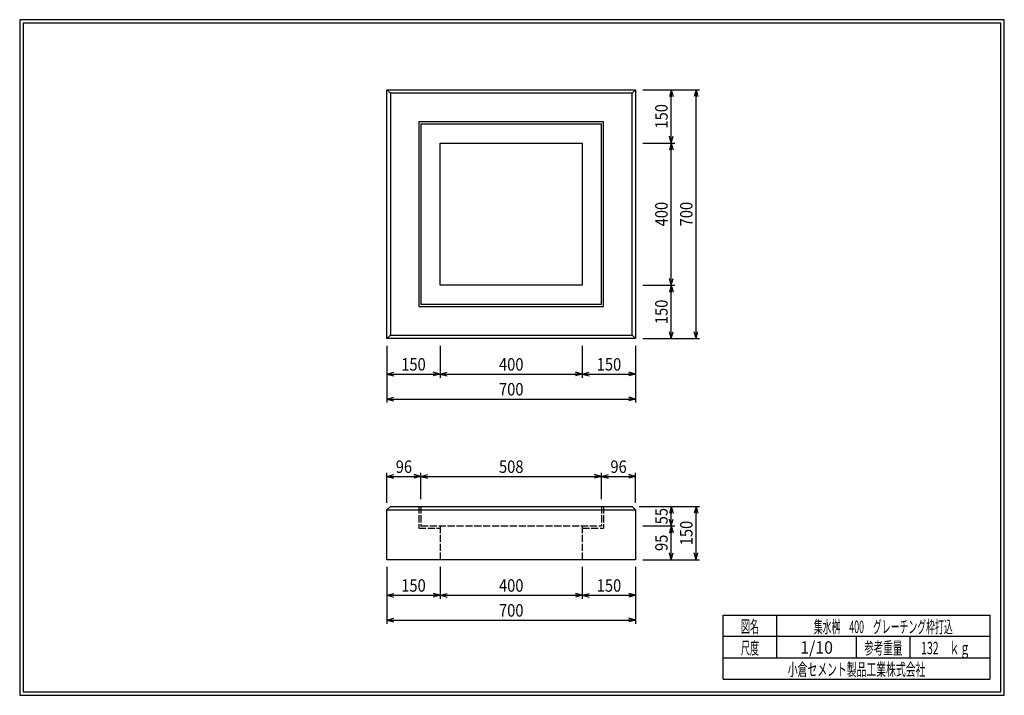
# Model space of a CAD drawing. Extents: x 639 to 916, y 44 to 234.
import ezdxf
from ezdxf.enums import TextEntityAlignment as Align

# ---------------------------------------------------------------- set-up
doc = ezdxf.new("R2010")
doc.units = 0
for name, pattern in [('太い実線', [0]), ('極太の実線', [0]), ('細い実線', [0]), ('細い点線', [2.5, 2, -0.5])]:
    doc.linetypes.add(name, pattern=pattern)
doc.layers.get('0').update_dxf_attribs({"linetype": 'CONTINUOUS'})
doc.layers.add('GR1-1', color=7, linetype='CONTINUOUS')
doc.styles.add('FX_VECTOR', font='MONOTXT.SHX', dxfattribs={"bigfont": 'BIGFONT.SHX'})
doc.styles.add('STYLE1', font='MONOTXT.SHX', dxfattribs={"bigfont": 'extfont.shx'})
doc.dimstyles.new('FXDIMINFO', dxfattribs={"dimtxt": 3.5, "dimasz": 2, "dimexe": 1, "dimexo": 2, "dimgap": 1, "dimtad": 1, "dimtxsty": 'STYLE1', "dimblk1": 'FXTIP_ARROW_S', "dimblk2": 'FXTIP_ARROW_E', "dimsah": 1, "dimcen": 2.5, "dimdle": 6, "dimclrd": 7, "dimclre": 7, "dimclrt": 7, "dimazin": 3, "dimtfac": 1, "dimtmove": 0, "dimatfit": 3})

# ---------------------------------------------------------------- blocks, each defined once
blk = doc.blocks.new('FXTIP_ARROW_S')
at = {"color": 0, "linetype": 'CONTINUOUS'}
for q in [(-1, 0), (-0.965926, 0.258819), (-0.965926, -0.258819)]:
    blk.add_line((0, 0), q, dxfattribs=at)
blk = doc.blocks.new('FXTIP_ARROW_E')
at = {"color": 0, "linetype": 'CONTINUOUS'}
for q in [(-1, 0), (-0.965926, 0.258819), (-0.965926, -0.258819)]:
    blk.add_line((0, 0), q, dxfattribs=at)
blk = doc.blocks.new('*D19')
at = {"layer": 'GR1-1', "color": 7, "linetype": '細い実線'}
for p, q in [((814.132155, 214.680895), (823.132155, 214.680895)), ((822.132155, 199.680895), (822.132155, 214.680895)), ((814.132155, 199.680895), (823.132155, 199.680895))]:
    blk.add_line(p, q, dxfattribs=at)
at = {"layer": 'GR1-1', "color": 7, "linetype": '細い実線', "xscale": 2, "yscale": 2}
for name, p, rotation in [('FXTIP_ARROW_E', (822.132155, 214.680895), 90), ('FXTIP_ARROW_S', (822.132155, 199.680895), 270)]:
    blk.add_blockref(name, p, dxfattribs=dict(at, rotation=rotation))
at = {"layer": 'GR1-1', "color": 7, "linetype": '細い実線', "style": 'FX_VECTOR', "width": 0.657143}
blk.add_text('150', height=3.5, rotation=90, dxfattribs=at).set_placement((821.132227, 203.730884), (821.132227, 210.630884), align=Align.FIT)
blk = doc.blocks.new('*D20')
at = {"layer": 'GR1-1', "color": 7, "linetype": '細い実線'}
for p, q in [((822.132155, 159.680895), (822.132155, 199.680895)), ((814.132155, 159.680895), (823.132155, 159.680895))]:
    blk.add_line(p, q, dxfattribs=at)
at = {"layer": 'GR1-1', "color": 7, "linetype": '細い実線', "xscale": 2, "yscale": 2}
for name, p, rotation in [('FXTIP_ARROW_E', (822.132155, 199.680895), 90), ('FXTIP_ARROW_S', (822.132155, 159.680895), 270)]:
    blk.add_blockref(name, p, dxfattribs=dict(at, rotation=rotation))
at = {"layer": 'GR1-1', "color": 7, "linetype": '細い実線', "style": 'FX_VECTOR', "width": 0.657143}
blk.add_text('400', height=3.5, rotation=90, dxfattribs=at).set_placement((821.132227, 176.230896), (821.132227, 183.130896), align=Align.FIT)
blk = doc.blocks.new('*D21')
at = {"layer": 'GR1-1', "color": 7, "linetype": '細い実線'}
for p, q in [((822.132155, 144.680895), (822.132155, 159.680895)), ((814.132155, 144.680895), (823.132155, 144.680895))]:
    blk.add_line(p, q, dxfattribs=at)
at = {"layer": 'GR1-1', "color": 7, "linetype": '細い実線', "xscale": 2, "yscale": 2}
for name, p, rotation in [('FXTIP_ARROW_E', (822.132155, 159.680895), 90), ('FXTIP_ARROW_S', (822.132155, 144.680895), 270)]:
    blk.add_blockref(name, p, dxfattribs=dict(at, rotation=rotation))
at = {"layer": 'GR1-1', "color": 7, "linetype": '細い実線', "style": 'FX_VECTOR', "width": 0.657143}
blk.add_text('150', height=3.5, rotation=90, dxfattribs=at).set_placement((821.132227, 148.730896), (821.132227, 155.630896), align=Align.FIT)
blk = doc.blocks.new('*D22')
at = {"layer": 'GR1-1', "color": 7, "linetype": '細い実線'}
for p, q in [((814.132155, 214.680895), (830.132155, 214.680895)), ((829.132155, 144.680895), (829.132155, 214.680895)), ((814.132155, 144.680895), (830.132155, 144.680895))]:
    blk.add_line(p, q, dxfattribs=at)
at = {"layer": 'GR1-1', "color": 7, "linetype": '細い実線', "xscale": 2, "yscale": 2}
for name, p, rotation in [('FXTIP_ARROW_E', (829.132155, 214.680895), 90), ('FXTIP_ARROW_S', (829.132155, 144.680895), 270)]:
    blk.add_blockref(name, p, dxfattribs=dict(at, rotation=rotation))
at = {"layer": 'GR1-1', "color": 7, "linetype": '細い実線', "style": 'FX_VECTOR', "width": 0.657143}
blk.add_text('700', height=3.5, rotation=90, dxfattribs=at).set_placement((828.132129, 176.230896), (828.132129, 183.130896), align=Align.FIT)
blk = doc.blocks.new('*D23')
at = {"layer": 'GR1-1', "color": 7, "linetype": '細い実線'}
for p, q in [((742.132155, 142.680895), (742.132155, 133.680895)), ((757.132155, 142.680895), (757.132155, 133.680895)), ((742.132155, 134.680895), (757.132155, 134.680895))]:
    blk.add_line(p, q, dxfattribs=at)
at = {"layer": 'GR1-1', "color": 7, "linetype": '細い実線', "xscale": 2, "yscale": 2}
for name, p, rotation in [('FXTIP_ARROW_S', (742.132155, 134.680895), 180), ('FXTIP_ARROW_E', (757.132155, 134.680895), 360)]:
    blk.add_blockref(name, p, dxfattribs=dict(at, rotation=rotation))
at = {"layer": 'GR1-1', "color": 7, "linetype": '細い実線', "style": 'FX_VECTOR', "width": 0.657143}
blk.add_text('150', height=3.5, rotation=360, dxfattribs=at).set_placement((746.182178, 135.680823), (753.082178, 135.680823), align=Align.FIT)
blk = doc.blocks.new('*D24')
at = {"layer": 'GR1-1', "color": 7, "linetype": '細い実線'}
for p, q in [((797.132155, 142.680895), (797.132155, 133.680895)), ((757.132155, 134.680895), (797.132155, 134.680895))]:
    blk.add_line(p, q, dxfattribs=at)
at = {"layer": 'GR1-1', "color": 7, "linetype": '細い実線', "xscale": 2, "yscale": 2}
for name, p, rotation in [('FXTIP_ARROW_S', (757.132155, 134.680895), 180), ('FXTIP_ARROW_E', (797.132155, 134.680895), 360)]:
    blk.add_blockref(name, p, dxfattribs=dict(at, rotation=rotation))
at = {"layer": 'GR1-1', "color": 7, "linetype": '細い実線', "style": 'FX_VECTOR', "width": 0.657143}
blk.add_text('400', height=3.5, rotation=360, dxfattribs=at).set_placement((773.682178, 135.680823), (780.582178, 135.680823), align=Align.FIT)
blk = doc.blocks.new('*D25')
at = {"layer": 'GR1-1', "color": 7, "linetype": '細い実線'}
for p, q in [((812.132155, 142.680895), (812.132155, 133.680895)), ((797.132155, 134.680895), (812.132155, 134.680895))]:
    blk.add_line(p, q, dxfattribs=at)
at = {"layer": 'GR1-1', "color": 7, "linetype": '細い実線', "xscale": 2, "yscale": 2}
for name, p, rotation in [('FXTIP_ARROW_S', (797.132155, 134.680895), 180), ('FXTIP_ARROW_E', (812.132155, 134.680895), 360)]:
    blk.add_blockref(name, p, dxfattribs=dict(at, rotation=rotation))
at = {"layer": 'GR1-1', "color": 7, "linetype": '細い実線', "style": 'FX_VECTOR', "width": 0.657143}
blk.add_text('150', height=3.5, rotation=360, dxfattribs=at).set_placement((801.182178, 135.680823), (808.082178, 135.680823), align=Align.FIT)
blk = doc.blocks.new('*D26')
at = {"layer": 'GR1-1', "color": 7, "linetype": '細い実線'}
for p, q in [((742.132155, 142.680895), (742.132155, 126.680895)), ((812.132155, 142.680895), (812.132155, 126.680895)), ((742.132155, 127.680895), (812.132155, 127.680895))]:
    blk.add_line(p, q, dxfattribs=at)
at = {"layer": 'GR1-1', "color": 7, "linetype": '細い実線', "xscale": 2, "yscale": 2}
for name, p, rotation in [('FXTIP_ARROW_S', (742.132155, 127.680895), 180), ('FXTIP_ARROW_E', (812.132155, 127.680895), 360)]:
    blk.add_blockref(name, p, dxfattribs=dict(at, rotation=rotation))
at = {"layer": 'GR1-1', "color": 7, "linetype": '細い実線', "style": 'FX_VECTOR', "width": 0.657143}
blk.add_text('700', height=3.5, rotation=360, dxfattribs=at).set_placement((773.682178, 128.68092), (780.582178, 128.68092), align=Align.FIT)
blk = doc.blocks.new('*D27')
at = {"layer": 'GR1-1', "color": 7, "linetype": '細い実線'}
for p, q in [((742.132155, 80.494276), (742.132155, 71.494276)), ((757.132155, 80.494276), (757.132155, 71.494276)), ((742.132155, 72.494276), (757.132155, 72.494276))]:
    blk.add_line(p, q, dxfattribs=at)
at = {"layer": 'GR1-1', "color": 7, "linetype": '細い実線', "xscale": 2, "yscale": 2}
for name, p, rotation in [('FXTIP_ARROW_S', (742.132155, 72.494276), 180), ('FXTIP_ARROW_E', (757.132155, 72.494276), 360)]:
    blk.add_blockref(name, p, dxfattribs=dict(at, rotation=rotation))
at = {"layer": 'GR1-1', "color": 7, "linetype": '細い実線', "style": 'FX_VECTOR', "width": 0.657143}
blk.add_text('150', height=3.5, rotation=360, dxfattribs=at).set_placement((746.182178, 73.494202), (753.082178, 73.494202), align=Align.FIT)
blk = doc.blocks.new('*D28')
at = {"layer": 'GR1-1', "color": 7, "linetype": '細い実線'}
for p, q in [((797.132155, 80.494276), (797.132155, 71.494276)), ((757.132155, 72.494276), (797.132155, 72.494276))]:
    blk.add_line(p, q, dxfattribs=at)
at = {"layer": 'GR1-1', "color": 7, "linetype": '細い実線', "xscale": 2, "yscale": 2}
for name, p, rotation in [('FXTIP_ARROW_S', (757.132155, 72.494276), 180), ('FXTIP_ARROW_E', (797.132155, 72.494276), 360)]:
    blk.add_blockref(name, p, dxfattribs=dict(at, rotation=rotation))
at = {"layer": 'GR1-1', "color": 7, "linetype": '細い実線', "style": 'FX_VECTOR', "width": 0.657143}
blk.add_text('400', height=3.5, rotation=360, dxfattribs=at).set_placement((773.682178, 73.494202), (780.582178, 73.494202), align=Align.FIT)
blk = doc.blocks.new('*D29')
at = {"layer": 'GR1-1', "color": 7, "linetype": '細い実線'}
for p, q in [((812.132155, 80.494276), (812.132155, 71.494276)), ((797.132155, 72.494276), (812.132155, 72.494276))]:
    blk.add_line(p, q, dxfattribs=at)
at = {"layer": 'GR1-1', "color": 7, "linetype": '細い実線', "xscale": 2, "yscale": 2}
for name, p, rotation in [('FXTIP_ARROW_S', (797.132155, 72.494276), 180), ('FXTIP_ARROW_E', (812.132155, 72.494276), 360)]:
    blk.add_blockref(name, p, dxfattribs=dict(at, rotation=rotation))
at = {"layer": 'GR1-1', "color": 7, "linetype": '細い実線', "style": 'FX_VECTOR', "width": 0.657143}
blk.add_text('150', height=3.5, rotation=360, dxfattribs=at).set_placement((801.182178, 73.494202), (808.082178, 73.494202), align=Align.FIT)
blk = doc.blocks.new('*D30')
at = {"layer": 'GR1-1', "color": 7, "linetype": '細い実線'}
for p, q in [((742.132155, 80.494276), (742.132155, 64.494276)), ((812.132155, 80.494276), (812.132155, 64.494276)), ((742.132155, 65.494276), (812.132155, 65.494276))]:
    blk.add_line(p, q, dxfattribs=at)
at = {"layer": 'GR1-1', "color": 7, "linetype": '細い実線', "xscale": 2, "yscale": 2}
for name, p, rotation in [('FXTIP_ARROW_S', (742.132155, 65.494276), 180), ('FXTIP_ARROW_E', (812.132155, 65.494276), 360)]:
    blk.add_blockref(name, p, dxfattribs=dict(at, rotation=rotation))
at = {"layer": 'GR1-1', "color": 7, "linetype": '細い実線', "style": 'FX_VECTOR', "width": 0.657143}
blk.add_text('700', height=3.5, rotation=360, dxfattribs=at).set_placement((773.682178, 66.494299), (780.582178, 66.494299), align=Align.FIT)
blk = doc.blocks.new('*D31')
at = {"layer": 'GR1-1', "color": 7, "linetype": '細い実線'}
for p, q in [((814.132155, 91.994276), (823.132155, 91.994276)), ((822.132155, 82.494276), (822.132155, 91.994276)), ((814.132155, 82.494276), (823.132155, 82.494276))]:
    blk.add_line(p, q, dxfattribs=at)
at = {"layer": 'GR1-1', "color": 7, "linetype": '細い実線', "xscale": 2, "yscale": 2}
for name, p, rotation in [('FXTIP_ARROW_E', (822.132155, 91.994276), 90), ('FXTIP_ARROW_S', (822.132155, 82.494276), 270)]:
    blk.add_blockref(name, p, dxfattribs=dict(at, rotation=rotation))
at = {"layer": 'GR1-1', "color": 7, "linetype": '細い実線', "style": 'FX_VECTOR', "width": 0.657143}
blk.add_text('95', height=3.5, rotation=90, dxfattribs=at).set_placement((821.132129, 84.944275), (821.132129, 89.544275), align=Align.FIT)
blk = doc.blocks.new('*D32')
at = {"layer": 'GR1-1', "color": 7, "linetype": '細い実線'}
for p, q in [((813.132155, 97.494276), (823.132155, 97.494276)), ((822.132155, 91.994276), (822.132155, 97.494276))]:
    blk.add_line(p, q, dxfattribs=at)
at = {"layer": 'GR1-1', "color": 7, "linetype": '細い実線', "xscale": 2, "yscale": 2}
for name, p, rotation in [('FXTIP_ARROW_E', (822.132155, 97.494276), 90), ('FXTIP_ARROW_S', (822.132155, 91.994276), 270)]:
    blk.add_blockref(name, p, dxfattribs=dict(at, rotation=rotation))
at = {"layer": 'GR1-1', "color": 7, "linetype": '細い実線', "style": 'FX_VECTOR', "width": 0.657143}
blk.add_text('55', height=3.5, rotation=90, dxfattribs=at).set_placement((821.132129, 92.444275), (821.132129, 97.044275), align=Align.FIT)
blk = doc.blocks.new('*D33')
at = {"layer": 'GR1-1', "color": 7, "linetype": '細い実線'}
for p, q in [((813.132155, 97.494276), (830.132155, 97.494276)), ((829.132155, 82.494276), (829.132155, 97.494276)), ((814.132155, 82.494276), (830.132155, 82.494276))]:
    blk.add_line(p, q, dxfattribs=at)
at = {"layer": 'GR1-1', "color": 7, "linetype": '細い実線', "xscale": 2, "yscale": 2}
for name, p, rotation in [('FXTIP_ARROW_E', (829.132155, 97.494276), 90), ('FXTIP_ARROW_S', (829.132155, 82.494276), 270)]:
    blk.add_blockref(name, p, dxfattribs=dict(at, rotation=rotation))
at = {"layer": 'GR1-1', "color": 7, "linetype": '細い実線', "style": 'FX_VECTOR', "width": 0.657143}
blk.add_text('150', height=3.5, rotation=90, dxfattribs=at).set_placement((828.132227, 86.544275), (828.132227, 93.444275), align=Align.FIT)
blk = doc.blocks.new('*D34')
at = {"layer": 'GR1-1', "color": 7, "linetype": '細い実線'}
for p, q in [((802.532155, 105.903427), (812.132155, 105.903427)), ((812.132155, 98.494276), (812.132155, 106.903427))]:
    blk.add_line(p, q, dxfattribs=at)
at = {"layer": 'GR1-1', "color": 7, "linetype": '細い実線', "xscale": 2, "yscale": 2}
for name, p, rotation in [('FXTIP_ARROW_S', (802.532155, 105.903427), 180), ('FXTIP_ARROW_E', (812.132155, 105.903427), 360)]:
    blk.add_blockref(name, p, dxfattribs=dict(at, rotation=rotation))
at = {"layer": 'GR1-1', "color": 7, "linetype": '細い実線', "style": 'FX_VECTOR', "width": 0.657143}
blk.add_text('96', height=3.5, dxfattribs=at).set_placement((805.032178, 106.90343), (809.632178, 106.90343), align=Align.FIT)
blk = doc.blocks.new('*D35')
at = {"layer": 'GR1-1', "color": 7, "linetype": '細い実線'}
for p, q in [((751.732155, 105.903427), (802.532155, 105.903427)), ((802.532155, 99.494276), (802.532155, 106.903427))]:
    blk.add_line(p, q, dxfattribs=at)
at = {"layer": 'GR1-1', "color": 7, "linetype": '細い実線', "xscale": 2, "yscale": 2}
for name, p, rotation in [('FXTIP_ARROW_S', (751.732155, 105.903427), 180), ('FXTIP_ARROW_E', (802.532155, 105.903427), 360)]:
    blk.add_blockref(name, p, dxfattribs=dict(at, rotation=rotation))
at = {"layer": 'GR1-1', "color": 7, "linetype": '細い実線', "style": 'FX_VECTOR', "width": 0.657143}
blk.add_text('508', height=3.5, dxfattribs=at).set_placement((773.682178, 106.90343), (780.582178, 106.90343), align=Align.FIT)
blk = doc.blocks.new('*D36')
at = {"layer": 'GR1-1', "color": 7, "linetype": '細い実線'}
for p, q in [((742.132155, 98.494276), (742.132155, 106.903427)), ((742.132155, 105.903427), (751.732155, 105.903427)), ((751.732155, 99.494276), (751.732155, 106.903427))]:
    blk.add_line(p, q, dxfattribs=at)
at = {"layer": 'GR1-1', "color": 7, "linetype": '細い実線', "xscale": 2, "yscale": 2}
for name, p, rotation in [('FXTIP_ARROW_S', (742.132155, 105.903427), 180), ('FXTIP_ARROW_E', (751.732155, 105.903427), 360)]:
    blk.add_blockref(name, p, dxfattribs=dict(at, rotation=rotation))
at = {"layer": 'GR1-1', "color": 7, "linetype": '細い実線', "style": 'FX_VECTOR', "width": 0.657143}
blk.add_text('96', height=3.5, dxfattribs=at).set_placement((744.632178, 106.90343), (749.232178, 106.90343), align=Align.FIT)

msp = doc.modelspace()

# ---------------------------------------------------------------- linework, layer by layer
at = {"layer": 'GR1-1', "color": 3, "linetype": '極太の実線'}
for p, q in [((638.845974, 234.360363), (638.845958, 44.360363)), ((915.845963, 234.360363), (638.845974, 234.360363)), ((639.845974, 233.360363), (639.845958, 45.360363)), ((914.845963, 233.360363), (639.845974, 233.360363)), ((914.845958, 45.360363), (914.845963, 233.360363)), ((915.845958, 44.360363), (915.845963, 234.360363)), ((742.132155, 214.680895), (812.132155, 214.680895)), ((742.132155, 144.680895), (742.132155, 214.680895)), ((742.132155, 214.680895), (743.132155, 213.680895)), ((811.132155, 213.680895), (743.132155, 213.680895)), ((743.132155, 213.680895), (743.132155, 145.680895)), ((812.132155, 214.680895), (811.132155, 213.680895)), ((811.132155, 145.680895), (811.132155, 213.680895)), ((812.132155, 214.680895), (812.132155, 144.680895)), ((757.132155, 199.680895), (797.132155, 199.680895)), ((757.132155, 159.680895), (757.132155, 199.680895)), ((797.132155, 199.680895), (797.132155, 159.680895)), ((797.132155, 159.680895), (757.132155, 159.680895)), ((743.132155, 145.680895), (742.132155, 144.680895)), ((812.132155, 144.680895), (742.132155, 144.680895)), ((743.132155, 145.680895), (811.132155, 145.680895)), ((811.132155, 145.680895), (812.132155, 144.680895)), ((743.132155, 97.494276), (742.132155, 96.494276)), ((743.132155, 97.494276), (811.132155, 97.494276)), ((811.132155, 97.494276), (812.132155, 96.494276)), ((742.132155, 82.494276), (742.132155, 96.494276)), ((742.132155, 96.494276), (812.132155, 96.494276)), ((812.132155, 96.494276), (812.132155, 82.494276)), ((812.132155, 82.494276), (742.132155, 82.494276)), ((638.845958, 44.360363), (915.845958, 44.360363)), ((639.845958, 45.360363), (914.845958, 45.360363))]:
    msp.add_line(p, q, dxfattribs=at)
at = {"layer": 'GR1-1', "color": 7, "linetype": '細い実線'}
for p, q in [((803.132155, 205.680895), (751.132155, 205.680895)), ((751.132155, 205.680895), (751.132155, 153.680895)), ((751.732155, 205.080895), (751.732155, 154.280895)), ((751.732155, 205.080895), (802.532155, 205.080895)), ((802.532155, 154.280895), (802.532155, 205.080895)), ((803.132155, 153.680895), (803.132155, 205.680895)), ((751.132155, 153.680895), (803.132155, 153.680895)), ((802.532155, 154.280895), (751.732155, 154.280895))]:
    msp.add_line(p, q, dxfattribs=at)
at = {"layer": 'GR1-1', "color": 7, "linetype": '細い点線'}
for p, q in [((751.132155, 97.494276), (751.132155, 91.394276)), ((751.732155, 97.494276), (751.732155, 91.994276)), ((802.532155, 97.494276), (802.532155, 91.994276)), ((803.132155, 97.494276), (803.132155, 91.394276)), ((751.732155, 91.994276), (802.532155, 91.994276)), ((757.132155, 91.994276), (757.132155, 82.494276)), ((797.132155, 91.994276), (797.132155, 82.494276)), ((751.132155, 91.394276), (757.132155, 91.394276)), ((797.132155, 91.394276), (803.132155, 91.394276))]:
    msp.add_line(p, q, dxfattribs=at)
at = {"layer": 'GR1-1', "color": 4, "linetype": '太い実線'}
for p, q in [((836.793212, 66.861168), (911.793237, 66.861168)), ((836.793212, 48.86117), (836.793212, 66.861168)), ((851.793212, 66.861168), (851.793212, 54.861172)), ((911.793237, 66.861168), (911.793237, 48.86117)), ((911.793237, 60.861168), (836.793212, 60.861168)), ((874.293224, 54.861172), (874.293224, 60.861168)), ((889.293273, 60.861168), (889.293273, 54.861172)), ((836.793212, 54.861172), (911.793237, 54.861172)), ((836.793212, 48.86117), (911.793237, 48.86117))]:
    msp.add_line(p, q, dxfattribs=at)

# ---------------------------------------------------------------- texts
at = {"layer": 'GR1-1', "color": 7, "linetype": '細い実線', "style": 'STYLE1'}
for s, width, p, p2 in [('図名', 0.728571, (841.743262, 61.932611), (846.843262, 61.932611)), ('集水桝\u3000400\u3000グレーチング枠打込', 0.657143, (862.243262, 61.858868), (901.343262, 61.858868)), ('尺度', 0.728571, (841.743262, 55.901056), (846.843262, 55.901056)), ('1/10', 0.657143, (858.443164, 56.064069), (867.643164, 56.064069)), ('参考重量', 0.764286, (876.443164, 55.901056), (887.143164, 55.901056)), ('132\u3000ｋｇ', 0.657143, (892.451953, 55.901056), (906.251953, 55.901056)), ('小倉セメント製品工業株式会社', 0.789796, (854.943164, 49.869501), (893.643164, 49.869501))]:
    msp.add_text(s, height=3.5, dxfattribs=dict(at, width=width)).set_placement(p, p2, align=Align.FIT)

# ---------------------------------------------------------------- dimensions: what is measured, and where the dimension line sits
at = {"layer": 'GR1-1'}
for p1, p2, distance, picture, middle in [((812.132155, 199.680895), (812.132155, 214.680895), -10, '*D19', (821.132227, 207.180884)), ((812.132155, 144.680895), (812.132155, 214.680895), -17, '*D22', (828.132129, 179.680896)), ((742.132155, 144.680895), (757.132155, 144.680895), -10, '*D23', (749.632178, 135.680823)), ((742.132155, 144.680895), (812.132155, 144.680895), -17, '*D26', (777.132178, 128.68092)), ((751.732155, 97.494276), (802.532155, 97.494276), 8.409151, '*D35', (777.132178, 106.90343)), ((812.132155, 82.494276), (812.132155, 91.994276), -10, '*D31', (821.132129, 87.244275)), ((742.132155, 82.494276), (757.132155, 82.494276), -10, '*D27', (749.632178, 73.494202)), ((742.132155, 82.494276), (812.132155, 82.494276), -17, '*D30', (777.132178, 66.494299))]:
    dim = msp.add_aligned_dim(p1=p1, p2=p2, distance=distance, dimstyle='FXDIMINFO', override={"dimblk1": 'FXTIP_ARROW_S', "dimblk2": 'FXTIP_ARROW_E', "dimsah": 1}, dxfattribs=at)
    dim.commit()
    dim.dimension.update_dxf_attribs({"geometry": picture, "text_midpoint": middle})
for base, p1, p2, angle, picture, middle in [((822.132155, 199.680895), (812.132155, 159.680895), (797.132155, 199.680895), 270, '*D20', (821.132227, 179.680896)), ((797.132155, 134.680895), (757.132155, 159.680895), (797.132155, 144.680895), 180, '*D24', (777.132178, 135.680823)), ((822.132155, 159.680895), (812.132155, 144.680895), (797.132155, 159.680895), 270, '*D21', (821.132227, 152.180896)), ((812.132155, 134.680895), (797.132155, 159.680895), (812.132155, 144.680895), 180, '*D25', (804.632178, 135.680823)), ((751.732155, 105.903427), (742.132155, 96.494276), (751.732155, 97.494276), 180, '*D36', (746.932178, 106.90343)), ((812.132155, 105.903427), (802.532155, 97.494276), (812.132155, 96.494276), 180, '*D34', (807.332178, 106.90343)), ((797.132155, 72.494276), (757.132155, 97.494276), (797.132155, 82.494276), 180, '*D28', (777.132178, 73.494202)), ((812.132155, 72.494276), (797.132155, 97.494276), (812.132155, 82.494276), 180, '*D29', (804.632178, 73.494202)), ((822.132155, 97.494276), (802.532155, 91.994276), (811.132155, 97.494276), 270, '*D32', (821.132129, 94.744275)), ((829.132155, 97.494276), (812.132155, 82.494276), (811.132155, 97.494276), 270, '*D33', (828.132227, 89.994275))]:
    dim = msp.add_linear_dim(base=base, p1=p1, p2=p2, angle=angle, dimstyle='FXDIMINFO', override={"dimblk1": 'FXTIP_ARROW_S', "dimblk2": 'FXTIP_ARROW_E', "dimsah": 1}, dxfattribs=at)
    dim.commit()
    dim.dimension.update_dxf_attribs({"geometry": picture, "text_midpoint": middle})

doc.saveas('drawing.dxf')
